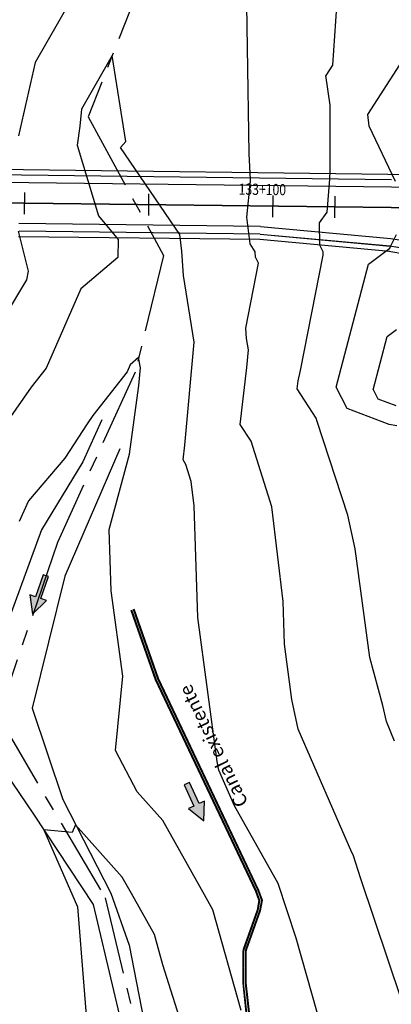
# Model space of a CAD drawing. Units: millimetres. Extents: x 772569 to 773313, y 9194448 to 9195383.
# Drawn here: x 772856 to 772916, y 9194785 to 9194944 of the extents above; entities that cross this region are included whole.
import ezdxf

# ---------------------------------------------------------------- set-up
doc = ezdxf.new("R2010")
doc.units = ezdxf.units.MM
doc.linetypes.add('CENTER', pattern=[2, 1.25, -0.25, 0.25, -0.25])
doc.linetypes.add('JIS_02_4.0', pattern=[5.5, 4, -1.5])
for name, color, linetype, lineweight in [('Borde proy', 3, 'Continuous', 30), ('C-TOPO-MAJR', 33, 'Continuous', 30), ('EJE-FONDO DE CUACE', 14, 'Continuous', 30), ('EJE_LINEA', 2, 'JIS_02_4.0', 35)]:
    doc.layers.add(name, color=color, linetype=linetype, lineweight=lineweight)
for name, color, linetype in [('Canal', 160, 'Continuous'), ('EJE_ELEMENTO', 7, 'Continuous'), ('EJE_ESTACA', 7, 'Continuous'), ('EJE_TEXTO', 3, 'Continuous'), ('fondocauce', 1, 'Continuous'), ('Señalizacion', 7, 'Continuous'), ('Vereda puente', 1, 'Continuous')]:
    doc.layers.add(name, color=color, linetype=linetype)
doc.styles.add('romans', font='romans.shx')

# ---------------------------------------------------------------- blocks, each defined once
blk = doc.blocks.new('A$C309545EE')
h = blk.add_hatch(color=2)
h.dxf.hatch_style = 1
h.paths.add_polyline_path([(0.029, 0.481), (0, 0.244), (0.067, 0.268), (0.162, 0), (0.229, 0.024), (0.134, 0.292), (0.201, 0.316)])
at = {"color": 2, "elevation": 60.244}
blk.add_lwpolyline([(0.029, 0.481), (0, 0.244), (0.067, 0.268), (0.162, 0), (0.229, 0.024), (0.134, 0.292), (0.201, 0.316)], close=True, dxfattribs=at)

msp = doc.modelspace()

# ---------------------------------------------------------------- linework, layer by layer
at = {"layer": 'Borde proy'}
msp.add_line((772894.982, 9194909.419), (772915.912, 9194907.488), dxfattribs=at)
for points in [[(772916.137, 9194918.163), (772835.161, 9194919.145)], [(772894.982, 9194909.419), (772856.145, 9194909.893)], [(772915.824, 9194907.5), (772917.158, 9194907.276), (772918.157, 9194907.048), (772919.214, 9194906.785), (772920.294, 9194906.499), (772921.479, 9194906.117), (772922.782, 9194905.659)]]:
    msp.add_lwpolyline(points, dxfattribs=at)
at = {"layer": 'C-TOPO-MAJR', "color": 33, "flags": 128}
for points, elevation in [([(772916.624, 9194827.734), (772915.316, 9194830.907), (772914.729, 9194833.488), (772912.621, 9194841.206), (772910.291, 9194858.701), (772909.091, 9194864.151), (772904.164, 9194879.242), (772904.005, 9194879.749), (772900.913, 9194884.486), (772901.065, 9194885.77), (772901.442, 9194887.454), (772905.111, 9194906.014), (772905.139, 9194906.523), (772904.565, 9194907.623), (772904.52, 9194911.231), (772905.768, 9194912.929), (772906.21, 9194918.252), (772906.266, 9194919.617), (772906.255, 9194930.165), (772905.566, 9194934.93), (772905.613, 9194934.948), (772906.701, 9194936.634), (772908.311, 9194960.28)], 1880), ([(772917.75, 9194786.085), (772911.216, 9194805.539), (772909.933, 9194809.415), (772909.728, 9194809.779), (772901.11, 9194829.636), (772900.076, 9194834.433), (772898.885, 9194843.338), (772898.66, 9194850.243), (772896.826, 9194865.45), (772893.505, 9194876.033), (772891.73, 9194878.753), (772892.817, 9194887.92), (772893.077, 9194890.768), (772892.777, 9194892.606), (772892.676, 9194894.249), (772894.718, 9194904.718), (772894.232, 9194905.691), (772894.162, 9194906.569), (772893.371, 9194907.831), (772892.987, 9194910.851), (772892.831, 9194912.111), (772893.4, 9194917.917), (772893.423, 9194918.202), (772893.187, 9194922.351), (772893.212, 9194922.396), (772892.68, 9194956.567)], 1870), ([(772868.303, 9194953.868), (772858.717, 9194937.046), (772856.039, 9194925.224)], 1870), ([(772916.779, 9194917.898), (772912.537, 9194926.803), (772912.292, 9194928.665), (772922.628, 9194944.694)], 1890), ([(772904.993, 9194781.04), (772900.78, 9194796.006), (772897.861, 9194804.825), (772890.817, 9194817.329), (772888.327, 9194823.066), (772888.029, 9194824.451), (772884.925, 9194847.652), (772884.34, 9194865.642), (772883.865, 9194869.578), (772883.006, 9194872.317), (772882.546, 9194873.021), (772882.828, 9194875.394), (772884.348, 9194892.021), (772882.596, 9194902.759), (772882.357, 9194906.645), (772882.024, 9194909.36), (772872.434, 9194923.358), (772873.342, 9194924.311), (772871.135, 9194938.167), (772866.189, 9194929.507), (772865.911, 9194926.766), (772865.489, 9194923.717), (772868.893, 9194912.372), (772872.097, 9194908.539), (772872.002, 9194905.608), (772866.082, 9194900.597), (772860.473, 9194887.8), (772858.072, 9194884.743), (772853.133, 9194877.66)], 1860), ([(772855.99, 9194909.892), (772857.601, 9194903.454), (772857.284, 9194902.033), (772850.043, 9194889.995)], 1870), ([(772916.987, 9194878.513), (772915.764, 9194878.71), (772908.998, 9194881.294), (772907.239, 9194884.735), (772907.219, 9194884.738), (772912.424, 9194904.551), (772915.855, 9194907.138), (772916.08, 9194907.615), (772916.94, 9194909.341)], 1890), ([(772916.877, 9194881.719), (772913.969, 9194882.83), (772913.213, 9194884.309), (772913.17, 9194884.315), (772915.425, 9194892.896), (772916.911, 9194894.017)], 1900), ([(772891.879, 9194784.348), (772887.317, 9194800.577), (772885.977, 9194802.977), (772879.265, 9194814.969), (772875.162, 9194819.576), (772871.64, 9194826.243), (772872.807, 9194838.198), (772870.965, 9194851.966), (772870.644, 9194861.844), (772873.925, 9194873.94), (772875.402, 9194885.015), (772875.661, 9194887.849), (772875.383, 9194889.51), (772874.018, 9194888.355), (772873.513, 9194887.202), (772867.982, 9194880.163), (772867.07, 9194878.854), (772863.488, 9194873.338), (772857.646, 9194866.465), (772856.141, 9194863.11)], 1850), ([(772885.86, 9194770.968), (772879.293, 9194791.681), (772877.915, 9194796.584), (772874.232, 9194803.178), (772872.749, 9194805.828), (772865.229, 9194814.27), (772864.683, 9194813.021), (772860.103, 9194813.454), (772865.502, 9194801.049), (772867.589, 9194775.484)], 1840)]:
    msp.add_lwpolyline(points, dxfattribs=dict(at, elevation=elevation))
at = {"layer": 'Canal', "color": 152}
for points in [[(772874.11, 9194848.852), (772878.067, 9194837.676), (772894.226, 9194803.56), (772894.748, 9194802.069), (772894.489, 9194800.511), (772892.229, 9194794.165), (772892.182, 9194793.78), (772892.15, 9194788.762), (772892.842, 9194782.538), (772896.648, 9194771.109), (772909.706, 9194750.677), (772911.151, 9194745.053), (772911.163, 9194743.95), (772906.298, 9194734.427), (772904.288, 9194732.849), (772901.349, 9194731.491), (772900.205, 9194730.525), (772894.41, 9194719.902), (772887.342, 9194705.574), (772880.299, 9194666.776), (772875.53, 9194659.882)], [(772874.204, 9194848.885), (772878.16, 9194837.714), (772894.319, 9194803.598), (772894.851, 9194802.078), (772894.586, 9194800.486), (772892.327, 9194794.141), (772892.282, 9194793.774), (772892.25, 9194788.767), (772892.941, 9194782.559), (772896.739, 9194771.152), (772909.798, 9194750.718), (772911.25, 9194745.067), (772911.263, 9194743.926), (772906.377, 9194734.362), (772904.34, 9194732.763), (772901.403, 9194731.406), (772900.284, 9194730.46), (772894.499, 9194719.856), (772887.438, 9194705.543), (772880.394, 9194666.737), (772875.594, 9194659.798)], [(772874.487, 9194848.986), (772878.438, 9194837.829), (772894.597, 9194803.713), (772895.16, 9194802.104), (772894.877, 9194800.41), (772892.621, 9194794.072), (772892.581, 9194793.754), (772892.551, 9194788.783), (772893.235, 9194782.624), (772897.012, 9194771.282), (772910.077, 9194750.839), (772911.55, 9194745.106), (772911.564, 9194743.856), (772906.614, 9194734.167), (772904.498, 9194732.505), (772901.566, 9194731.15), (772900.52, 9194730.267), (772894.765, 9194719.718), (772887.726, 9194705.448), (772880.677, 9194666.62), (772875.784, 9194659.546)], [(772874.581, 9194849.019), (772878.53, 9194837.867), (772894.689, 9194803.751), (772895.263, 9194802.113), (772894.975, 9194800.385), (772892.719, 9194794.049), (772892.681, 9194793.748), (772892.651, 9194788.788), (772893.333, 9194782.646), (772897.103, 9194771.326), (772910.17, 9194750.879), (772911.65, 9194745.119), (772911.665, 9194743.832), (772906.693, 9194734.102), (772904.55, 9194732.42), (772901.62, 9194731.065), (772900.599, 9194730.203), (772894.854, 9194719.672), (772887.822, 9194705.416), (772880.772, 9194666.581), (772875.848, 9194659.462)]]:
    msp.add_lwpolyline(points, dxfattribs=at)
at = {"layer": 'EJE-FONDO DE CUACE', "color": 152, "linetype": 'CENTER', "lineweight": -3, "ltscale": 10}
msp.add_lwpolyline([(772911.683, 9195033.28), (772884.148, 9194971.104), (772867.238, 9194928.303), (772879.407, 9194905.938), (772874.803, 9194887.143), (772862.296, 9194859.744), (772852.72, 9194831.753), (772869.973, 9194802.509), (772877.122, 9194772.907), (772877.817, 9194760.037), (772874.411, 9194708.506), (772871.134, 9194703.114), (772853.898, 9194690.434), (772841.413, 9194674.196)], dxfattribs=at)
at = {"layer": 'EJE_ESTACA'}
for p, q in [((772857.004, 9194912.629), (772857.046, 9194916.129)), ((772877.002, 9194912.386), (772877.045, 9194915.886)), ((772897.001, 9194912.144), (772897.043, 9194915.644)), ((772907, 9194912.023), (772907.042, 9194915.523))]:
    msp.add_line(p, q, dxfattribs=at)
at = {"layer": 'EJE_LINEA', "color": 1, "linetype": 'Continuous', "ltscale": 10}
msp.add_line((772916.082, 9194913.663), (772835.107, 9194914.645), dxfattribs=at)
msp.add_arc((772915.719, 9194883.665), 30, 17.35833, 89.30556, dxfattribs=at)
at = {"layer": 'fondocauce'}
for points in [[(772869.469, 9194879.478, 1848.501), (772866.364, 9194872.737, 1847.545), (772859.716, 9194861.783, 1845.616), (772848.339, 9194830.811, 1842.416), (772858.447, 9194815.962, 1840.476), (772868.053, 9194801.419, 1837.718), (772868.053, 9194801.419, 1837.718), (772874.608, 9194773.734, 1833.921), (772877.552, 9194758.192, 1833.094), (772877.552, 9194758.192, 1833.094), (772871.454, 9194708.658, 1825.792), (772864.437, 9194700.196, 1822.908), (772852.335, 9194691.481, 1821.871), (772838.855, 9194673.906, 1820.156)], [(772872.342, 9194874.793, 1848.098), (772863.476, 9194854.281, 1844.636), (772858.217, 9194833.071, 1843.065), (772863.139, 9194818.338, 1841.045), (772870.901, 9194803.235, 1837.164), (772873.845, 9194794.856, 1835.671), (772879.405, 9194766.466, 1832.318), (772878.848, 9194759.9, 1833.975), (772878.555, 9194709.573, 1825.92), (772867.914, 9194697.243, 1824.211), (772853.81, 9194687.625, 1822.416), (772843.952, 9194673.751, 1820.805)]]:
    msp.add_polyline3d(points, dxfattribs=at)
at = {"layer": 'Señalizacion', "linetype": 'Continuous', "ltscale": 10}
msp.add_line((772895.044, 9194910.618), (772916.022, 9194908.683), dxfattribs=at)
msp.add_lwpolyline([(772976.753, 9194799.655, 0.0095377), (772975.116, 9194805.269), (772947.502, 9194893.6, 0.3246651), (772916.122, 9194916.963), (772835.147, 9194917.945, 0.3935377), (772801.558, 9194887.416), (772797.551, 9194839.386)], format="xyb", dxfattribs=at)
for points in [[(772895.044, 9194910.618), (772856.064, 9194911.091)], [(772916.022, 9194908.683), (772917.391, 9194908.454), (772918.435, 9194908.215), (772919.513, 9194907.948), (772920.632, 9194907.651), (772921.862, 9194907.254), (772923.179, 9194906.792)]]:
    msp.add_lwpolyline(points, dxfattribs=at)
at = {"layer": 'Vereda puente', "linetype": 'Continuous', "ltscale": 10}
for p, q in [((772931.154, 9194918.83), (772820.162, 9194920.177)), ((772856.039, 9194909.041), (772894.971, 9194908.569)), ((772894.904, 9194908.572), (772915.834, 9194906.642)), ((772894.904, 9194908.572), (772915.834, 9194906.642)), ((772894.977, 9194909.369), (772915.907, 9194907.439))]:
    msp.add_line(p, q, dxfattribs=at)
msp.add_lwpolyline([(772915.683, 9194906.661), (772916.993, 9194906.442), (772917.96, 9194906.221), (772919.003, 9194905.962), (772920.054, 9194905.683), (772921.207, 9194905.311), (772922.5, 9194904.857)], dxfattribs=at)

# ---------------------------------------------------------------- block references
at = {"xscale": 13.19999999988462, "yscale": 13.19999999988462, "zscale": 13.19999999988462}
for p, rotation in [((772862.543, 9194852.905, -192.78), 141.3580047378514), ((772885.697, 9194821.277, -192.78), 185.2510606054265)]:
    msp.add_blockref('A$C309545EE', p, dxfattribs=dict(at, rotation=rotation))

# ---------------------------------------------------------------- texts
at = {"layer": 'EJE_ELEMENTO', "color": 2, "style": 'romans'}
msp.add_text('Canal existente', height=2.2, rotation=115.84056, dxfattribs=at).set_placement((772893.104, 9194817.771))
at = {"layer": 'EJE_TEXTO', "style": 'romans', "width": 0.8}
msp.add_text('133+100', height=1.8, rotation=359.30556, dxfattribs=at).set_placement((772891.493, 9194915.757))

doc.saveas('drawing.dxf')
